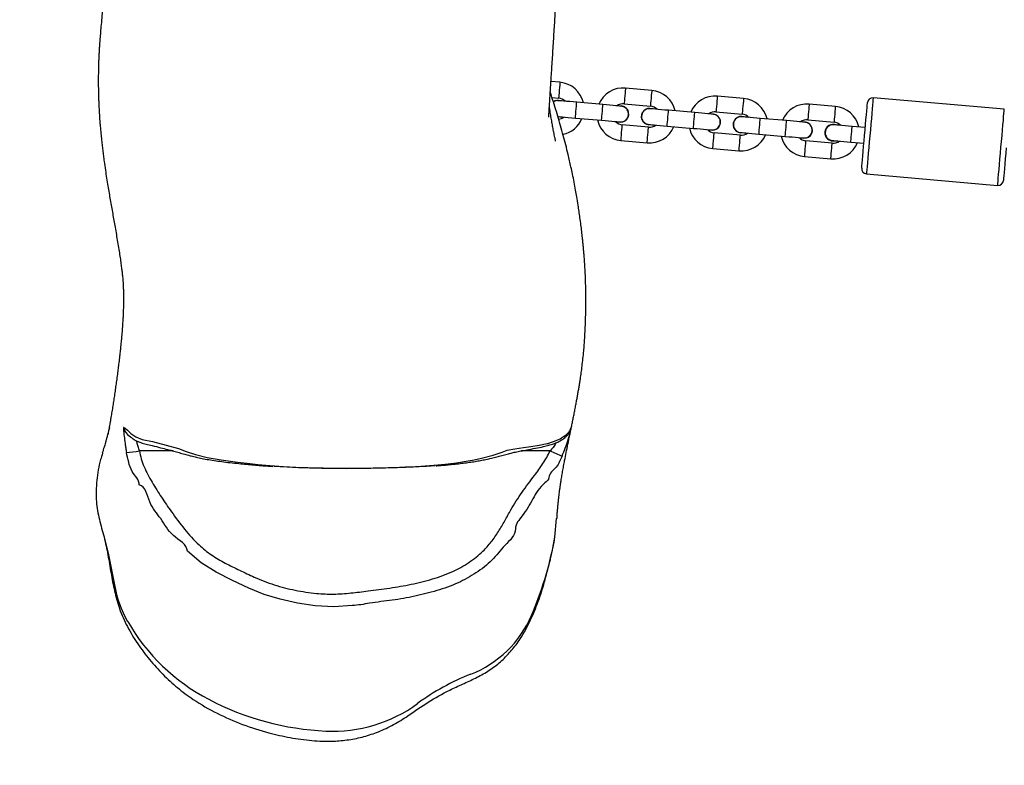
# Model space of a CAD drawing. Units: millimetres. Extents: x -265 to 2431, y 515 to 1669.
# Drawn here: x 1193 to 1231, y 1180 to 1208 of the extents above; entities that cross this region are included whole.
import ezdxf

# ---------------------------------------------------------------- set-up
doc = ezdxf.new("R2010")
doc.units = ezdxf.units.MM
doc.header["$LTSCALE"] = 45
doc.header["$PDSIZE"] = -1
doc.layers.add('VP-DIM', color=7, linetype='Continuous')
doc.layers.add('VP-EQ', color=7, linetype='Continuous', true_color=0x8a3492)
doc.dimstyles.get("Standard").update_dxf_attribs({"dimtxt": 14, "dimasz": 20, "dimexe": 20, "dimexo": 50, "dimgap": 20, "dimtad": 0, "dimdec": 0, "dimzin": 0, "dimdsep": 46, "dimtxsty": 'Standard', "dimcen": -0.09, "dimadec": 0, "dimazin": 0, "dimtfac": 1, "dimtdec": 4, "dimtofl": 0, "dimtmove": 0, "dimatfit": 3, "dimfxl": 70, "dimfxlon": 1, "dimtolj": 1, "dimtzin": 0, "dimarcsym": 0})

# ---------------------------------------------------------------- blocks, each defined once
blk = doc.blocks.new('*D801')
at = {"layer": 'Defpoints', "color": 0}
for p in [(1979.668, 1526.158), (1979.668, 903.083), (614.212, 725.234)]:
    blk.add_point(p, dxfattribs=at)
at = {"layer": 'VP-DIM', "color": 0, "lineweight": -2}
for p, q in [((614.212, 1456.158), (614.212, 1546.158)), ((1979.668, 1456.158), (1979.668, 1546.158)), ((634.212, 1526.158), (1258.119, 1526.158)), ((1959.668, 1526.158), (1342.452, 1526.158))]:
    blk.add_line(p, q, dxfattribs=at)
at = {"layer": 'VP-DIM', "color": 0}
for points in [[(634.212, 1529.492), (634.212, 1522.825), (614.212, 1526.158)], [(1959.668, 1522.825), (1959.668, 1529.492), (1979.668, 1526.158)]]:
    blk.add_solid(points, dxfattribs=at)
at = {"layer": 'VP-DIM', "color": 0, "insert": (1300.286, 1526.158), "char_height": 14, "attachment_point": 5}
blk.add_mtext('\\A1;1380', dxfattribs=at)
blk = doc.blocks.new('*D802')
at = {"layer": 'Defpoints', "color": 0}
for p in [(1107.65, 1225.334), (1225.982, 669.414), (2280.816, 669.414)]:
    blk.add_point(p, dxfattribs=at)
at = {"layer": 'VP-DIM', "color": 0, "lineweight": -2}
for p, q in [((2210.816, 1225.334), (2300.816, 1225.334)), ((2280.816, 1205.334), (2280.816, 988.55)), ((2280.816, 689.414), (2280.816, 911.217)), ((2210.816, 669.414), (2300.816, 669.414))]:
    blk.add_line(p, q, dxfattribs=at)
at = {"layer": 'VP-DIM', "color": 0}
for points in [[(2284.149, 1205.334), (2277.482, 1205.334), (2280.816, 1225.334)], [(2277.482, 689.414), (2284.149, 689.414), (2280.816, 669.414)]]:
    blk.add_solid(points, dxfattribs=at)
at = {"layer": 'VP-DIM', "color": 0, "insert": (2280.816, 949.883), "char_height": 14, "attachment_point": 5, "rotation": 90}
blk.add_mtext('\\A1;565', dxfattribs=at)
blk = doc.blocks.new('*D803')
at = {"layer": 'Defpoints', "color": 0}
for p in [(456.962, 1649.161), (2137.431, 902.175), (456.962, 720.147)]:
    blk.add_point(p, dxfattribs=at)
at = {"layer": 'VP-DIM', "color": 0, "lineweight": -2}
for p, q in [((456.962, 1579.161), (456.962, 1669.161)), ((2137.431, 1579.161), (2137.431, 1669.161)), ((476.962, 1649.161), (1256.703, 1649.161)), ((2117.431, 1649.161), (1341.036, 1649.161))]:
    blk.add_line(p, q, dxfattribs=at)
at = {"layer": 'VP-DIM', "color": 0}
for points in [[(476.962, 1652.494), (476.962, 1645.828), (456.962, 1649.161)], [(2117.431, 1645.828), (2117.431, 1652.494), (2137.431, 1649.161)]]:
    blk.add_solid(points, dxfattribs=at)
at = {"layer": 'VP-DIM', "color": 0, "insert": (1298.869, 1649.161), "char_height": 14, "attachment_point": 5}
blk.add_mtext('\\A1;1680', dxfattribs=at)
blk = doc.blocks.new('*D804')
at = {"layer": 'Defpoints', "color": 0}
for p in [(1212.701, 1379.884), (1212.701, 514.864), (2410.701, 514.864)]:
    blk.add_point(p, dxfattribs=at)
at = {"layer": 'VP-DIM', "color": 0, "lineweight": -2}
for p, q in [((2340.701, 1379.884), (2430.701, 1379.884)), ((2410.701, 1359.884), (2410.701, 987.714)), ((2410.701, 534.864), (2410.701, 910.38)), ((2340.701, 514.864), (2430.701, 514.864))]:
    blk.add_line(p, q, dxfattribs=at)
at = {"layer": 'VP-DIM', "color": 0}
for points in [[(2414.034, 1359.884), (2407.368, 1359.884), (2410.701, 1379.884)], [(2407.368, 534.864), (2414.034, 534.864), (2410.701, 514.864)]]:
    blk.add_solid(points, dxfattribs=at)
at = {"layer": 'VP-DIM', "color": 0, "insert": (2410.701, 949.047), "char_height": 14, "attachment_point": 5, "rotation": 90}
blk.add_mtext('\\A1;865', dxfattribs=at)
blk = doc.blocks.new('RB1220')
at = {"color": 7, "linetype": 'Continuous', "lineweight": 25}
for p, q in [((3301.489, 718.393), (3301.148, 718.423)), ((3304.975, 718.088), (3303.979, 718.175)), ((3301.188, 717.817), (3301.436, 717.795)), ((3303.121, 717.547), (3302.125, 717.634)), ((3303.927, 717.577), (3304.923, 717.49)), ((3308.462, 717.783), (3307.466, 717.87)), ((3311.949, 717.478), (3310.952, 717.565)), ((3318.364, 717.368), (3313.383, 717.804)), ((3306.608, 717.242), (3305.612, 717.329)), ((3307.413, 717.272), (3308.41, 717.185)), ((3301.411, 717.087), (3301.453, 717.091)), ((3302.073, 717.037), (3303.069, 716.949)), ((3310.094, 716.937), (3309.098, 717.024)), ((3310.9, 716.967), (3311.896, 716.88)), ((3304.853, 716.693), (3303.857, 716.78)), ((3304.861, 716.783), (3304.94, 716.786)), ((3305.559, 716.732), (3306.556, 716.644)), ((3308.34, 716.388), (3307.344, 716.475)), ((3308.348, 716.478), (3308.426, 716.481)), ((3313.083, 716.676), (3312.585, 716.719)), ((3303.805, 716.182), (3304.801, 716.095)), ((3309.046, 716.427), (3310.042, 716.339)), ((3311.827, 716.083), (3310.83, 716.17)), ((3312.533, 716.121), (3313.031, 716.078)), ((3307.291, 715.877), (3308.288, 715.79)), ((3310.778, 715.572), (3311.774, 715.485)), ((3313.13, 714.915), (3318.111, 714.479)), ((3301.298, 701.122), (3301.36, 701.823)), ((3284.177, 701.123), (3284.177, 701.122)), ((3301.263, 700.923), (3301.298, 701.122))]:
    blk.add_line(p, q, dxfattribs=at)
at = {"color": 8, "linetype": 'Continuous', "lineweight": 25}
for p, q in [((3301.905, 705.227), (3301.91, 705.25)), ((3286.799, 704.393), (3285.515, 704.393)), ((3301.116, 704.393), (3300.017, 704.393))]:
    blk.add_line(p, q, dxfattribs=at)
at = {"color": 8, "linetype": 'Continuous', "lineweight": 25, "flags": 128}
for points in [[(3301.489, 718.393), (3301.488, 718.388), (3301.485, 718.353), (3301.479, 718.286), (3301.471, 718.196), (3301.462, 718.094)], [(3301.462, 718.094), (3301.454, 717.992), (3301.446, 717.902), (3301.44, 717.835), (3301.437, 717.8), (3301.436, 717.795)], [(3303.979, 718.175), (3303.979, 718.17), (3303.976, 718.135), (3303.97, 718.068), (3303.962, 717.978), (3303.953, 717.876)], [(3304.975, 718.088), (3304.975, 718.083), (3304.972, 718.048), (3304.966, 717.981), (3304.958, 717.891), (3304.949, 717.789)], [(3302.073, 717.037), (3302.074, 717.055), (3302.079, 717.107), (3302.086, 717.186), (3302.094, 717.284), (3302.103, 717.387), (3302.112, 717.485), (3302.119, 717.564), (3302.123, 717.616), (3302.125, 717.634)], [(3303.953, 717.876), (3303.944, 717.774), (3303.936, 717.684), (3303.93, 717.617), (3303.927, 717.582), (3303.927, 717.577)], [(3304.949, 717.789), (3304.94, 717.687), (3304.932, 717.597), (3304.926, 717.53), (3304.923, 717.494), (3304.923, 717.49)], [(3307.44, 717.571), (3307.431, 717.469), (3307.423, 717.379), (3307.417, 717.312), (3307.414, 717.277), (3307.413, 717.272)], [(3307.466, 717.87), (3307.465, 717.865), (3307.462, 717.83), (3307.456, 717.763), (3307.449, 717.673), (3307.44, 717.571)], [(3308.462, 717.783), (3308.462, 717.778), (3308.458, 717.743), (3308.453, 717.676), (3308.445, 717.586), (3308.436, 717.484)], [(3310.952, 717.565), (3310.952, 717.56), (3310.949, 717.525), (3310.943, 717.458), (3310.935, 717.368), (3310.926, 717.266)], [(3313.383, 717.804), (3313.381, 717.786), (3313.376, 717.733), (3313.369, 717.646), (3313.358, 717.528), (3313.346, 717.381), (3313.33, 717.208), (3313.314, 717.015), (3313.295, 716.806), (3313.276, 716.585), (3313.256, 716.359)], [(3303.069, 716.949), (3303.07, 716.968), (3303.075, 717.019), (3303.082, 717.099), (3303.09, 717.196), (3303.1, 717.3), (3303.108, 717.398), (3303.115, 717.477), (3303.12, 717.529), (3303.121, 717.547)], [(3305.559, 716.732), (3305.561, 716.75), (3305.565, 716.802), (3305.572, 716.881), (3305.581, 716.979), (3305.59, 717.082), (3305.599, 717.18), (3305.605, 717.259), (3305.61, 717.311), (3305.612, 717.329)], [(3306.556, 716.644), (3306.557, 716.662), (3306.562, 716.714), (3306.569, 716.794), (3306.577, 716.891), (3306.586, 716.995), (3306.595, 717.093), (3306.602, 717.172), (3306.606, 717.224), (3306.608, 717.242)], [(3308.436, 717.484), (3308.427, 717.382), (3308.419, 717.292), (3308.413, 717.225), (3308.41, 717.189), (3308.41, 717.185)], [(3310.926, 717.266), (3310.917, 717.164), (3310.909, 717.074), (3310.904, 717.007), (3310.901, 716.972), (3310.9, 716.967)], [(3311.949, 717.478), (3311.948, 717.473), (3311.945, 717.438), (3311.939, 717.371), (3311.931, 717.281), (3311.923, 717.179)], [(3318.237, 715.924), (3318.257, 716.15), (3318.276, 716.37), (3318.295, 716.579), (3318.311, 716.773), (3318.327, 716.945), (3318.339, 717.092), (3318.35, 717.211), (3318.357, 717.297), (3318.362, 717.35), (3318.364, 717.368)], [(3309.046, 716.427), (3309.048, 716.445), (3309.052, 716.496), (3309.059, 716.576), (3309.068, 716.674), (3309.077, 716.777), (3309.085, 716.875), (3309.092, 716.954), (3309.097, 717.006), (3309.098, 717.024)], [(3310.042, 716.339), (3310.044, 716.357), (3310.048, 716.409), (3310.055, 716.489), (3310.064, 716.586), (3310.073, 716.69), (3310.081, 716.788), (3310.088, 716.867), (3310.093, 716.919), (3310.094, 716.937)], [(3311.923, 717.179), (3311.914, 717.076), (3311.906, 716.987), (3311.9, 716.92), (3311.897, 716.884), (3311.896, 716.88)], [(3303.805, 716.182), (3303.805, 716.187), (3303.808, 716.222), (3303.814, 716.289), (3303.822, 716.379), (3303.831, 716.481)], [(3303.831, 716.481), (3303.84, 716.583), (3303.848, 716.673), (3303.854, 716.74), (3303.857, 716.776), (3303.857, 716.78)], [(3304.827, 716.394), (3304.836, 716.496), (3304.844, 716.586), (3304.85, 716.653), (3304.853, 716.688), (3304.853, 716.693)], [(3307.318, 716.176), (3307.327, 716.278), (3307.334, 716.368), (3307.34, 716.435), (3307.343, 716.471), (3307.344, 716.475)], [(3312.533, 716.121), (3312.533, 716.126), (3312.536, 716.162), (3312.542, 716.228), (3312.55, 716.318), (3312.559, 716.42), (3312.568, 716.523), (3312.576, 716.612), (3312.581, 716.679), (3312.585, 716.715), (3312.585, 716.719)], [(3304.801, 716.095), (3304.801, 716.1), (3304.804, 716.135), (3304.81, 716.202), (3304.818, 716.292), (3304.827, 716.394)], [(3307.291, 715.877), (3307.292, 715.882), (3307.295, 715.917), (3307.301, 715.984), (3307.309, 716.074), (3307.318, 716.176)], [(3308.288, 715.79), (3308.288, 715.795), (3308.291, 715.83), (3308.297, 715.897), (3308.305, 715.987), (3308.314, 716.089)], [(3308.314, 716.089), (3308.323, 716.191), (3308.331, 716.281), (3308.336, 716.348), (3308.34, 716.383), (3308.34, 716.388)], [(3310.804, 715.871), (3310.813, 715.973), (3310.821, 716.063), (3310.827, 716.13), (3310.83, 716.166), (3310.83, 716.17)], [(3311.8, 715.784), (3311.809, 715.886), (3311.817, 715.976), (3311.823, 716.043), (3311.826, 716.078), (3311.827, 716.083)], [(3313.256, 716.359), (3313.236, 716.133), (3313.217, 715.913), (3313.199, 715.704), (3313.182, 715.51), (3313.167, 715.338), (3313.154, 715.191), (3313.144, 715.072), (3313.136, 714.986), (3313.131, 714.933), (3313.13, 714.915)], [(3310.778, 715.572), (3310.779, 715.577), (3310.782, 715.612), (3310.787, 715.679), (3310.795, 715.769), (3310.804, 715.871)], [(3311.774, 715.485), (3311.775, 715.49), (3311.778, 715.525), (3311.784, 715.592), (3311.792, 715.682), (3311.8, 715.784)], [(3318.111, 714.479), (3318.112, 714.497), (3318.117, 714.55), (3318.125, 714.637), (3318.135, 714.755), (3318.148, 714.902), (3318.163, 715.075), (3318.18, 715.268), (3318.198, 715.477), (3318.217, 715.698), (3318.237, 715.924)]]:
    blk.add_lwpolyline(points, dxfattribs=at)
at = {"color": 7, "linetype": 'Continuous', "lineweight": 25, "flags": 128}
for points in [[(3302.125, 717.634), (3301.989, 717.646), (3301.858, 717.658), (3301.738, 717.668), (3301.632, 717.677), (3301.545, 717.685), (3301.481, 717.691), (3301.441, 717.694), (3301.428, 717.695)], [(3313.057, 716.377), (3313.075, 716.587), (3313.093, 716.792), (3313.11, 716.984), (3313.125, 717.159), (3313.139, 717.312), (3313.15, 717.437), (3313.158, 717.532), (3313.163, 717.594), (3313.166, 717.621), (3313.166, 717.622)], [(3303.818, 717.486), (3303.805, 717.487), (3303.765, 717.491), (3303.701, 717.496), (3303.614, 717.504), (3303.509, 717.513), (3303.388, 717.524), (3303.257, 717.535), (3303.121, 717.547)], [(3305.612, 717.329), (3305.476, 717.341), (3305.345, 717.353), (3305.224, 717.363), (3305.119, 717.372), (3305.032, 717.38), (3304.967, 717.386), (3304.928, 717.389), (3304.914, 717.39)], [(3307.305, 717.181), (3307.292, 717.182), (3307.252, 717.186), (3307.188, 717.191), (3307.101, 717.199), (3306.995, 717.208), (3306.875, 717.219), (3306.744, 717.23), (3306.608, 717.242)], [(3301.398, 717.096), (3301.428, 717.093), (3301.493, 717.087), (3301.58, 717.08), (3301.685, 717.071), (3301.806, 717.06), (3301.937, 717.049), (3302.073, 717.037)], [(3303.069, 716.949), (3303.205, 716.938), (3303.336, 716.926), (3303.456, 716.916), (3303.562, 716.906), (3303.649, 716.899), (3303.713, 716.893), (3303.753, 716.89), (3303.766, 716.888)], [(3309.098, 717.024), (3308.962, 717.036), (3308.831, 717.048), (3308.711, 717.058), (3308.605, 717.067), (3308.518, 717.075), (3308.454, 717.081), (3308.414, 717.084), (3308.401, 717.085)], [(3310.792, 716.876), (3310.778, 716.877), (3310.739, 716.881), (3310.674, 716.886), (3310.588, 716.894), (3310.482, 716.903), (3310.361, 716.914), (3310.231, 716.925), (3310.094, 716.937)], [(3304.862, 716.793), (3304.875, 716.791), (3304.915, 716.788), (3304.979, 716.782), (3305.066, 716.775), (3305.172, 716.765), (3305.292, 716.755), (3305.423, 716.743), (3305.559, 716.732)], [(3306.556, 716.644), (3306.692, 716.633), (3306.822, 716.621), (3306.943, 716.611), (3307.049, 716.601), (3307.135, 716.594), (3307.2, 716.588), (3307.239, 716.585), (3307.253, 716.583)], [(3308.349, 716.488), (3308.362, 716.486), (3308.402, 716.483), (3308.466, 716.477), (3308.553, 716.47), (3308.659, 716.46), (3308.779, 716.45), (3308.91, 716.438), (3309.046, 716.427)], [(3312.585, 716.719), (3312.449, 716.731), (3312.318, 716.743), (3312.198, 716.753), (3312.092, 716.762), (3312.005, 716.77), (3311.941, 716.776), (3311.901, 716.779), (3311.888, 716.78)], [(3310.042, 716.339), (3310.178, 716.327), (3310.309, 716.316), (3310.43, 716.305), (3310.535, 716.296), (3310.622, 716.289), (3310.686, 716.283), (3310.726, 716.28), (3310.74, 716.278)], [(3311.835, 716.183), (3311.849, 716.181), (3311.888, 716.178), (3311.953, 716.172), (3312.04, 716.165), (3312.145, 716.155), (3312.266, 716.145), (3312.397, 716.133), (3312.533, 716.121)], [(3312.948, 715.132), (3312.948, 715.133), (3312.95, 715.159), (3312.956, 715.221), (3312.964, 715.316), (3312.975, 715.442), (3312.988, 715.594), (3313.004, 715.769), (3313.021, 715.962), (3313.039, 716.166), (3313.057, 716.377)], [(3318.436, 715.906), (3318.418, 715.696), (3318.4, 715.491), (3318.383, 715.299), (3318.368, 715.124), (3318.355, 714.971), (3318.344, 714.846), (3318.335, 714.751), (3318.33, 714.689), (3318.328, 714.662), (3318.327, 714.661)], [(3284.923, 705.283), (3284.981, 705.25), (3285.07, 705.181), (3285.07, 705.181)], [(3285.07, 705.181), (3285.07, 705.181), (3285.186, 705.05), (3285.378, 704.929), (3285.627, 704.824), (3285.627, 704.824)], [(3285.627, 704.824), (3285.627, 704.824), (3286.011, 704.744), (3286.531, 704.616), (3287.002, 704.487), (3287.002, 704.487)], [(3287.002, 704.487), (3287.002, 704.487), (3287.29, 704.37), (3287.651, 704.253), (3288.088, 704.148), (3288.617, 704.052), (3289.248, 703.964), (3289.609, 703.921), (3290.011, 703.878), (3290.469, 703.838), (3290.994, 703.801), (3291.454, 703.775), (3291.976, 703.753), (3292.442, 703.741), (3292.939, 703.733), (3293.379, 703.73), (3293.821, 703.732), (3294.237, 703.737), (3294.635, 703.745), (3295.152, 703.762), (3295.625, 703.782), (3296.055, 703.804), (3296.534, 703.834), (3296.534, 703.834)], [(3299.48, 704.417), (3299.48, 704.417), (3299.772, 704.474), (3300.108, 704.518), (3300.388, 704.554), (3300.699, 704.605), (3301.009, 704.668), (3301.009, 704.668)], [(3296.534, 703.834), (3296.534, 703.834), (3296.847, 703.861), (3297.124, 703.89), (3297.556, 703.944), (3297.922, 704.001), (3298.236, 704.059), (3298.511, 704.118), (3298.947, 704.23), (3299.298, 704.345), (3299.48, 704.417), (3299.48, 704.417)], [(3284.177, 701.122), (3284.333, 700.512), (3284.575, 699.307)], [(3289.676, 699.173), (3289.676, 699.173), (3289.67, 699.176), (3289.05, 699.47), (3288.437, 699.784), (3287.857, 700.145), (3287.338, 700.583), (3287.338, 700.583)], [(3293.603, 698.523), (3293.603, 698.523), (3292.897, 698.474), (3292.189, 698.512), (3291.523, 698.611), (3290.865, 698.759), (3290.261, 698.939), (3289.676, 699.173), (3289.676, 699.173)]]:
    blk.add_lwpolyline(points, dxfattribs=at)
at = {"color": 7, "linetype": 'Continuous', "lineweight": 25}
for centre, radius, start, end in [((3301.401, 717.397), 1, 12.4576, 85), ((3303.892, 717.179), 1, 85, 157.5424), ((3304.888, 717.091), 1, 12.4576, 85), ((3301.401, 717.397), 0.31, 70.4074, 122.4495), ((3301.401, 717.397), 0.4, 43.5904, 85), ((3303.892, 717.179), 0.4, 85, 126.4096), ((3307.379, 716.874), 1, 85, 157.5424), ((3308.375, 716.786), 1, 12.4576, 85), ((3310.865, 716.569), 1, 85, 157.5424), ((3313.365, 717.605), 0.2, 85, 175), ((3303.792, 717.187), 0.31, 250.4074, 99.5926), ((3304.888, 717.091), 0.31, 70.4074, 265), ((3304.888, 717.091), 0.4, 43.5904, 85), ((3307.379, 716.874), 0.4, 85, 126.4096), ((3307.279, 716.882), 0.31, 250.4074, 99.5926), ((3311.861, 716.481), 1, 12.4576, 85), ((3301.401, 717.397), 0.4, 274.9587, 306.4096), ((3301.401, 717.397), 1, 281.5479, 337.5424), ((3303.892, 717.179), 1, 192.4576, 265), ((3303.892, 717.179), 0.4, 223.5904, 265), ((3308.375, 716.786), 0.31, 70.4074, 265), ((3308.375, 716.786), 0.4, 43.5904, 85), ((3310.865, 716.569), 0.4, 85, 126.4096), ((3310.766, 716.577), 0.31, 250.4074, 99.5926), ((3311.861, 716.481), 0.4, 43.5904, 85), ((3304.888, 717.091), 1, 265, 337.5424), ((3304.888, 717.091), 0.4, 265, 306.4096), ((3307.379, 716.874), 1, 192.4576, 265), ((3307.379, 716.874), 0.4, 223.5904, 265), ((3308.375, 716.786), 0.4, 265, 306.4096), ((3311.861, 716.481), 0.315, 175, 282.7528), ((3311.861, 716.481), 0.315, 67.2472, 175), ((3308.375, 716.786), 1, 265, 337.5424), ((3310.865, 716.569), 1, 192.4576, 265), ((3310.865, 716.569), 0.4, 223.5904, 265), ((3311.861, 716.481), 1, 265, 337.5424), ((3311.861, 716.481), 0.4, 265, 306.4096), ((3313.147, 715.114), 0.2, 175, 265), ((3318.128, 714.678), 0.2, 265, 355), ((3284.871, 707.709), 3.378, 272.5626, 280.9905), ((3302.714, 707.574), 3.56, 243.3262, 251.2364), ((3287.838, 703.518), 13.673, 336.8573, 349.0589), ((3288.678, 699.983), 4.159, 189.3619, 209.871), ((3296.58, 699.798), 4.172, 291.3453, 336.6519), ((3291.685, 701.721), 7.632, 209.9449, 242.3912), ((3301.388, 687.574), 8.963, 111.5295, 126.323), ((3293.1, 704.395), 10.657, 242.313, 267.3292), ((3292.867, 699.176), 5.432, 267.2146, 306.2539)]:
    blk.add_arc(centre, radius, start, end, dxfattribs=at)
at = {"color": 8, "linetype": 'Continuous', "lineweight": 25}
blk.add_arc((3285.414, 705.369), 0.498, 189.9888, 236.5394, dxfattribs=at)
at = {"color": 7, "linetype": 'Continuous', "lineweight": 25}
for points, knots in [([(3285.053, 731.122), (3285.032, 731.027), (3284.971, 730.763), (3284.87, 730.313), (3284.77, 729.852), (3284.69, 729.466), (3284.631, 729.173), (3284.578, 728.905), (3284.535, 728.676), (3284.5, 728.482), (3284.47, 728.313), (3284.44, 728.14), (3284.409, 727.954), (3284.377, 727.754), (3284.344, 727.543), (3284.314, 727.332), (3284.286, 727.131), (3284.264, 726.961), (3284.246, 726.817), (3284.231, 726.689), (3284.215, 726.551), (3284.199, 726.399), (3284.182, 726.236), (3284.167, 726.074), (3284.155, 725.924), (3284.144, 725.791), (3284.135, 725.663), (3284.126, 725.528), (3284.117, 725.373), (3284.108, 725.194), (3284.1, 725.001), (3284.092, 724.724), (3284.088, 724.376), (3284.092, 723.964), (3284.104, 723.604), (3284.118, 723.348), (3284.126, 723.219), (3284.132, 723.095), (3284.139, 722.95), (3284.146, 722.761), (3284.149, 722.562), (3284.151, 722.345), (3284.148, 722.103), (3284.142, 721.818), (3284.129, 721.489), (3284.11, 721.143), (3284.083, 720.79), (3284.058, 720.502), (3284.034, 720.235), (3284.013, 719.992), (3283.999, 719.788), (3283.989, 719.621), (3283.982, 719.482), (3283.975, 719.327), (3283.968, 719.163), (3283.963, 718.985), (3283.959, 718.802), (3283.957, 718.616), (3283.956, 718.422), (3283.957, 718.225), (3283.96, 718.027), (3283.965, 717.842), (3283.97, 717.679), (3283.976, 717.546), (3283.981, 717.434), (3283.987, 717.33), (3283.993, 717.216), (3284.001, 717.087), (3284.011, 716.946), (3284.026, 716.751), (3284.046, 716.518), (3284.072, 716.262), (3284.097, 716.029), (3284.123, 715.812), (3284.15, 715.599), (3284.183, 715.347), (3284.224, 715.062), (3284.272, 714.752), (3284.319, 714.461), (3284.365, 714.187), (3284.411, 713.923), (3284.457, 713.661), (3284.503, 713.401), (3284.549, 713.142), (3284.595, 712.88), (3284.643, 712.608), (3284.69, 712.326), (3284.736, 712.048), (3284.776, 711.79), (3284.81, 711.558), (3284.836, 711.359), (3284.857, 711.192), (3284.872, 711.059), (3284.883, 710.949), (3284.89, 710.866), (3284.895, 710.805), (3284.898, 710.752), (3284.901, 710.695), (3284.904, 710.633), (3284.907, 710.563), (3284.91, 710.488), (3284.912, 710.406), (3284.914, 710.321), (3284.915, 710.244), (3284.915, 710.174), (3284.915, 710.11), (3284.914, 710.052), (3284.914, 709.992), (3284.912, 709.916), (3284.909, 709.819), (3284.905, 709.704), (3284.9, 709.591), (3284.895, 709.488), (3284.89, 709.393), (3284.884, 709.306), (3284.878, 709.212), (3284.871, 709.103), (3284.862, 708.986), (3284.852, 708.864), (3284.842, 708.747), (3284.832, 708.635), (3284.822, 708.537), (3284.814, 708.455), (3284.807, 708.385), (3284.801, 708.319), (3284.793, 708.245), (3284.784, 708.157), (3284.772, 708.049), (3284.758, 707.928), (3284.743, 707.803), (3284.725, 707.653), (3284.702, 707.468), (3284.672, 707.24), (3284.64, 707.005), (3284.607, 706.771), (3284.575, 706.546), (3284.541, 706.322), (3284.507, 706.1), (3284.472, 705.881), (3284.441, 705.693), (3284.414, 705.533), (3284.393, 705.41), (3284.374, 705.297), (3284.355, 705.189), (3284.34, 705.107), (3284.326, 705.032), (3284.325, 705.023), (3284.331, 705.053), (3284.344, 705.113), (3284.356, 705.165), (3284.374, 705.245), (3284.38, 705.271), (3284.38, 705.271), (3284.372, 705.242), (3284.358, 705.187), (3284.338, 705.11), (3284.317, 705.034), (3284.298, 704.964), (3284.28, 704.899), (3284.265, 704.844), (3284.252, 704.797), (3284.239, 704.752), (3284.221, 704.691), (3284.199, 704.615), (3284.173, 704.524), (3284.143, 704.423), (3284.121, 704.35), (3284.109, 704.311), (3284.109, 704.31)], [0, 0, 0, 0, 0.009361, 0.026033, 0.043422, 0.053498, 0.062766, 0.071226, 0.078878, 0.084419, 0.089477, 0.094716, 0.100392, 0.106506, 0.112937, 0.119502, 0.125551, 0.131062, 0.134711, 0.138343, 0.142372, 0.146804, 0.151638, 0.156547, 0.160906, 0.164699, 0.168105, 0.171809, 0.176175, 0.181202, 0.186833, 0.19245, 0.204548, 0.215807, 0.227329, 0.230295, 0.232794, 0.234623, 0.235621, 0.23713, 0.239017, 0.240807, 0.242825, 0.24543, 0.248243, 0.251164, 0.255025, 0.260276, 0.265639, 0.270633, 0.275262, 0.279536, 0.283563, 0.287512, 0.292819, 0.297982, 0.303216, 0.309153, 0.314797, 0.320981, 0.327421, 0.333255, 0.338426, 0.342933, 0.34603, 0.349341, 0.353137, 0.357419, 0.362186, 0.367439, 0.377157, 0.386094, 0.394227, 0.401857, 0.409618, 0.417532, 0.429927, 0.441997, 0.453365, 0.464041, 0.474621, 0.485449, 0.496531, 0.507368, 0.51888, 0.531065, 0.543924, 0.556939, 0.569203, 0.580699, 0.591429, 0.600248, 0.6085, 0.616288, 0.624424, 0.628874, 0.633319, 0.637742, 0.642144, 0.646651, 0.651717, 0.657111, 0.663055, 0.669336, 0.67512, 0.680321, 0.684978, 0.689629, 0.694441, 0.702332, 0.710256, 0.717632, 0.72446, 0.729641, 0.734618, 0.739677, 0.745605, 0.752446, 0.758463, 0.764885, 0.770696, 0.775718, 0.779949, 0.783103, 0.786033, 0.789577, 0.793759, 0.798567, 0.804858, 0.810636, 0.815902, 0.825279, 0.83558, 0.846278, 0.855958, 0.865506, 0.874796, 0.884071, 0.893533, 0.902587, 0.908322, 0.913946, 0.919519, 0.925176, 0.931328, 0.934518, 0.937669, 0.940776, 0.94374, 0.946087, 0.947854, 0.949837, 0.9523, 0.955704, 0.959668, 0.964113, 0.968235, 0.97183, 0.974925, 0.97771, 0.979666, 0.981469, 0.983894, 0.987395, 0.990902, 0.995074, 0.999912, 1, 1, 1, 1]), ([(3301.064, 717.069), (3301.064, 717.067), (3301.064, 717.061), (3301.067, 717.123), (3301.07, 717.173), (3301.074, 717.243), (3301.079, 717.326), (3301.084, 717.421), (3301.091, 717.531), (3301.098, 717.648), (3301.105, 717.762), (3301.112, 717.861), (3301.117, 717.948), (3301.122, 718.031), (3301.128, 718.117), (3301.134, 718.216), (3301.145, 718.38), (3301.16, 718.611), (3301.18, 718.922), (3301.202, 719.254), (3301.224, 719.601), (3301.246, 719.954), (3301.267, 720.306), (3301.288, 720.643), (3301.306, 720.954), (3301.325, 721.281), (3301.345, 721.65), (3301.369, 722.086), (3301.393, 722.553), (3301.416, 723.038), (3301.439, 723.514), (3301.461, 723.979), (3301.476, 724.297), (3301.484, 724.468), (3301.485, 724.491)], [0, 0, 0, 0, 0.006087, 0.020533, 0.033554, 0.047205, 0.061424, 0.077944, 0.096764, 0.117513, 0.136388, 0.152394, 0.165532, 0.176778, 0.189482, 0.203924, 0.220104, 0.261056, 0.302976, 0.348973, 0.395, 0.440982, 0.486816, 0.529756, 0.568579, 0.603291, 0.650991, 0.703484, 0.760656, 0.819382, 0.878803, 0.932717, 0.990925, 1, 1, 1, 1]), ([(3301.374, 701.822), (3301.378, 701.878), (3301.385, 701.993), (3301.398, 702.161), (3301.412, 702.32), (3301.427, 702.463), (3301.441, 702.592), (3301.454, 702.706), (3301.466, 702.803), (3301.477, 702.883), (3301.486, 702.952), (3301.495, 703.016), (3301.504, 703.08), (3301.514, 703.146), (3301.53, 703.253), (3301.555, 703.405), (3301.589, 703.606), (3301.626, 703.816), (3301.671, 704.057), (3301.725, 704.332), (3301.79, 704.653), (3301.848, 704.929), (3301.893, 705.15), (3301.926, 705.306), (3301.96, 705.471), (3301.995, 705.645), (3302.031, 705.823), (3302.066, 706.002), (3302.099, 706.175), (3302.13, 706.342), (3302.159, 706.501), (3302.186, 706.657), (3302.213, 706.815), (3302.238, 706.973), (3302.266, 707.156), (3302.298, 707.37), (3302.331, 707.624), (3302.363, 707.895), (3302.391, 708.167), (3302.412, 708.424), (3302.429, 708.662), (3302.441, 708.908), (3302.453, 709.17), (3302.464, 709.482), (3302.472, 709.833), (3302.474, 710.193), (3302.47, 710.571), (3302.461, 710.902), (3302.448, 711.178), (3302.436, 711.395), (3302.422, 711.602), (3302.408, 711.797), (3302.393, 711.975), (3302.378, 712.139), (3302.361, 712.307), (3302.341, 712.5), (3302.316, 712.727), (3302.285, 712.979), (3302.25, 713.239), (3302.215, 713.488), (3302.174, 713.76), (3302.129, 714.043), (3302.082, 714.314), (3302.028, 714.603), (3301.969, 714.896), (3301.91, 715.171), (3301.854, 715.418), (3301.759, 715.82), (3301.613, 716.391), (3301.408, 717.112), (3301.24, 717.661), (3301.142, 717.957), (3301.122, 718.019)], [0, 0, 0, 0, 0.018918, 0.038569, 0.056517, 0.072762, 0.087305, 0.100143, 0.111277, 0.119987, 0.127283, 0.134164, 0.141201, 0.148393, 0.155741, 0.176187, 0.197748, 0.219868, 0.242003, 0.271538, 0.301795, 0.334004, 0.347206, 0.36084, 0.374948, 0.389532, 0.40454, 0.4188, 0.432942, 0.44561, 0.457518, 0.469274, 0.480876, 0.492394, 0.503914, 0.520039, 0.53755, 0.55645, 0.575589, 0.590843, 0.605477, 0.618652, 0.630885, 0.643999, 0.658106, 0.67367, 0.689657, 0.705551, 0.714707, 0.72333, 0.73141, 0.738863, 0.745474, 0.751229, 0.756767, 0.76334, 0.771467, 0.780296, 0.788868, 0.797069, 0.804843, 0.815909, 0.826498, 0.838993, 0.852408, 0.864143, 0.874611, 0.885216, 0.91869, 0.954173, 0.990386, 1, 1, 1, 1]), ([(3301.43, 717.691), (3301.417, 717.693), (3301.371, 717.701), (3301.302, 717.686), (3301.257, 717.656), (3301.241, 717.645)], [0, 0, 0, 0, 0.199437, 0.702128, 1, 1, 1, 1]), ([(3301.325, 716.156), (3301.325, 716.156), (3301.326, 716.155), (3301.322, 716.172), (3301.317, 716.2), (3301.307, 716.244), (3301.293, 716.315), (3301.276, 716.397), (3301.256, 716.493), (3301.237, 716.59), (3301.219, 716.685), (3301.202, 716.779), (3301.184, 716.877), (3301.165, 716.982), (3301.147, 717.09), (3301.13, 717.194), (3301.116, 717.289), (3301.103, 717.375), (3301.094, 717.44), (3301.09, 717.474), (3301.088, 717.485)], [0, 0, 0, 0, 0.016743, 0.045426, 0.077161, 0.118546, 0.163257, 0.236193, 0.298133, 0.361083, 0.420616, 0.479738, 0.54185, 0.613684, 0.689048, 0.765148, 0.838517, 0.901762, 0.965937, 1, 1, 1, 1]), ([(3303.763, 716.893), (3303.785, 716.89), (3303.84, 716.885), (3303.928, 716.914), (3304.011, 716.973), (3304.069, 717.058), (3304.096, 717.157), (3304.089, 717.259), (3304.049, 717.354), (3303.979, 717.429), (3303.897, 717.476), (3303.839, 717.481), (3303.814, 717.483)], [0, 0, 0, 0, 0.06942, 0.176073, 0.282705, 0.389285, 0.495854, 0.602411, 0.708961, 0.815517, 0.922114, 1, 1, 1, 1]), ([(3304.917, 717.386), (3304.904, 717.388), (3304.857, 717.396), (3304.777, 717.375), (3304.689, 717.323), (3304.623, 717.244), (3304.588, 717.148), (3304.586, 717.045), (3304.614, 716.959), (3304.646, 716.915), (3304.659, 716.898)], [0, 0, 0, 0, 0.056535, 0.199036, 0.341486, 0.483908, 0.626271, 0.768624, 0.910975, 1, 1, 1, 1]), ([(3304.659, 716.898), (3304.683, 716.875), (3304.732, 716.828), (3304.808, 716.796), (3304.854, 716.796), (3304.866, 716.796)], [0, 0, 0, 0, 0.424182, 0.848208, 1, 1, 1, 1]), ([(3307.25, 716.588), (3307.272, 716.585), (3307.327, 716.58), (3307.414, 716.609), (3307.497, 716.668), (3307.556, 716.753), (3307.583, 716.852), (3307.576, 716.954), (3307.535, 717.049), (3307.466, 717.123), (3307.384, 717.171), (3307.325, 717.176), (3307.301, 717.178)], [0, 0, 0, 0, 0.069419, 0.176072, 0.282703, 0.389281, 0.49585, 0.602403, 0.708963, 0.815519, 0.922115, 1, 1, 1, 1]), ([(3308.404, 717.081), (3308.391, 717.083), (3308.344, 717.091), (3308.263, 717.07), (3308.175, 717.018), (3308.11, 716.939), (3308.074, 716.842), (3308.073, 716.74), (3308.101, 716.654), (3308.133, 716.61), (3308.146, 716.593)], [0, 0, 0, 0, 0.056535, 0.199036, 0.341487, 0.483909, 0.626273, 0.768626, 0.910975, 1, 1, 1, 1]), ([(3310.736, 716.283), (3310.758, 716.28), (3310.814, 716.275), (3310.901, 716.304), (3310.984, 716.363), (3311.043, 716.448), (3311.07, 716.547), (3311.063, 716.649), (3311.022, 716.744), (3310.952, 716.818), (3310.87, 716.865), (3310.812, 716.871), (3310.787, 716.873)], [0, 0, 0, 0, 0.069419, 0.176072, 0.282702, 0.389281, 0.49585, 0.602403, 0.708962, 0.815518, 0.922115, 1, 1, 1, 1]), ([(3308.146, 716.593), (3308.17, 716.57), (3308.219, 716.523), (3308.295, 716.491), (3308.341, 716.491), (3308.353, 716.491)], [0, 0, 0, 0, 0.424182, 0.848208, 1, 1, 1, 1]), ([(3311.67, 716.712), (3311.646, 716.688), (3311.598, 716.64), (3311.562, 716.542), (3311.559, 716.44), (3311.589, 716.342), (3311.651, 716.26), (3311.736, 716.201), (3311.802, 716.189), (3311.836, 716.183)], [0, 0, 0, 0, 0.1429055, 0.2857992, 0.4286954, 0.5715929, 0.7144947, 0.8574007, 1, 1, 1, 1]), ([(3311.889, 716.777), (3311.865, 716.778), (3311.808, 716.783), (3311.731, 716.756), (3311.687, 716.724), (3311.67, 716.712)], [0, 0, 0, 0, 0.303485, 0.731844, 1, 1, 1, 1]), ([(3284.923, 705.283), (3284.92, 705.281), (3284.911, 705.275), (3284.914, 705.171), (3284.936, 704.962), (3284.967, 704.722), (3284.996, 704.506), (3285.013, 704.392), (3285.022, 704.334)], [0, 0, 0, 0, 0.138831, 0.351552, 0.565961, 0.779857, 0.888073, 1, 1, 1, 1]), ([(3301.009, 704.668), (3301.009, 704.668), (3301.009, 704.668), (3301.426, 704.809), (3301.576, 704.904), (3301.744, 705.019), (3301.851, 705.13), (3301.888, 705.207), (3301.91, 705.25)], [0, 0, 0, 0, 0.000003, 0.206053, 0.412799, 0.590397, 0.768165, 1, 1, 1, 1]), ([(3301.569, 704.203), (3301.612, 704.302), (3301.703, 704.511), (3301.803, 704.819), (3301.87, 705.069), (3301.903, 705.213), (3301.905, 705.224), (3301.905, 705.227)], [0, 0, 0, 0, 0.217658, 0.461018, 0.692275, 0.915121, 1, 1, 1, 1]), ([(3285.139, 704.953), (3285.145, 704.949), (3285.159, 704.94), (3285.157, 704.941), (3285.186, 704.917), (3285.238, 704.875), (3285.319, 704.818), (3285.438, 704.755), (3285.583, 704.701), (3285.774, 704.645), (3286.038, 704.584), (3286.31, 704.518), (3286.588, 704.449), (3286.827, 704.386), (3287.027, 704.329), (3287.225, 704.269), (3287.424, 704.214), (3287.622, 704.164), (3287.835, 704.117), (3288.077, 704.072), (3288.348, 704.028), (3288.641, 703.987), (3288.954, 703.948), (3289.267, 703.914), (3289.567, 703.884), (3289.847, 703.858), (3290.126, 703.836), (3290.37, 703.818), (3290.531, 703.808), (3290.59, 703.804)], [0, 0, 0, 0, 0.018145, 0.042596, 0.06475, 0.088233, 0.112211, 0.140607, 0.174184, 0.219193, 0.268439, 0.341124, 0.404349, 0.461687, 0.518227, 0.57415, 0.622323, 0.662812, 0.701719, 0.742705, 0.782526, 0.820392, 0.856692, 0.891725, 0.91965, 0.944347, 0.966929, 0.987939, 1, 1, 1, 1]), ([(3296.786, 703.829), (3296.806, 703.83), (3296.914, 703.837), (3297.088, 703.852), (3297.308, 703.872), (3297.534, 703.895), (3297.766, 703.921), (3297.999, 703.951), (3298.22, 703.984), (3298.432, 704.019), (3298.638, 704.059), (3298.844, 704.103), (3299.049, 704.153), (3299.244, 704.206), (3299.429, 704.259), (3299.609, 704.306), (3299.795, 704.349), (3300.001, 704.39), (3300.26, 704.438), (3300.558, 704.493), (3300.841, 704.55), (3301.07, 704.607), (3301.25, 704.663), (3301.419, 704.731), (3301.571, 704.814), (3301.698, 704.911), (3301.79, 705.013), (3301.851, 705.095), (3301.873, 705.15), (3301.876, 705.159)], [0, 0, 0, 0, 0.004341, 0.023862, 0.043848, 0.064849, 0.0919, 0.120268, 0.150496, 0.183069, 0.218648, 0.258192, 0.304031, 0.348709, 0.401759, 0.45443, 0.493573, 0.535986, 0.576639, 0.633729, 0.690885, 0.732877, 0.776512, 0.822904, 0.875034, 0.9217, 0.95919, 0.992651, 1, 1, 1, 1]), ([(3284.118, 704.308), (3284.091, 704.225), (3283.982, 703.891), (3283.909, 703.404), (3283.87, 702.869), (3283.88, 702.369), (3283.985, 701.783), (3284.112, 701.344), (3284.177, 701.123)], [0, 0, 0, 0, 0.080153, 0.325775, 0.451558, 0.577286, 0.787116, 1, 1, 1, 1]), ([(3285.514, 703.103), (3285.514, 703.103), (3285.514, 703.295), (3285.233, 703.539), (3285.105, 703.964), (3285.05, 704.21), (3285.022, 704.334)], [0, 0, 0, 0, 0.000004, 0.433427, 0.714486, 1, 1, 1, 1]), ([(3285.515, 704.393), (3285.536, 704.29), (3285.578, 704.085), (3285.737, 703.682), (3285.993, 703.194), (3286.353, 702.631), (3286.761, 702.037), (3287.213, 701.414), (3287.715, 700.853), (3288.248, 700.431), (3288.774, 700.124), (3289.324, 699.858), (3289.938, 699.567), (3290.634, 699.286), (3291.43, 699.092), (3292.185, 698.97), (3292.895, 698.942), (3293.549, 698.992), (3294.257, 699.079), (3295.023, 699.178), (3295.843, 699.316), (3296.648, 699.515), (3297.388, 699.776), (3298.036, 700.133), (3298.524, 700.521), (3298.889, 700.93), (3299.156, 701.324), (3299.396, 701.735), (3299.67, 702.248), (3300.04, 702.828), (3300.474, 703.394), (3300.857, 703.901), (3301.029, 704.229), (3301.116, 704.393)], [0, 0, 0, 0, 0.015359, 0.030736, 0.063399, 0.09617, 0.128948, 0.169201, 0.209379, 0.238952, 0.268714, 0.298698, 0.328578, 0.368514, 0.408631, 0.448671, 0.480628, 0.512725, 0.544829, 0.585459, 0.626197, 0.66675, 0.707128, 0.74106, 0.774997, 0.79811, 0.821351, 0.844742, 0.868061, 0.906804, 0.945607, 0.972837, 1, 1, 1, 1]), ([(3301.569, 704.203), (3301.511, 704.056), (3301.394, 703.759), (3301.071, 703.541), (3301.071, 703.379), (3301.071, 703.379)], [0, 0, 0, 0, 0.497046, 0.999994, 1, 1, 1, 1]), ([(3296.755, 703.828), (3296.742, 703.827), (3296.658, 703.82), (3296.4, 703.804), (3296.036, 703.785), (3295.638, 703.767), (3295.316, 703.755), (3294.966, 703.744), (3294.595, 703.734), (3294.206, 703.727), (3293.805, 703.723), (3293.384, 703.722), (3292.94, 703.724), (3292.485, 703.73), (3292.008, 703.741), (3291.543, 703.755), (3291.077, 703.776), (3290.775, 703.793), (3290.632, 703.802), (3290.629, 703.803)], [0, 0, 0, 0, 0.01087, 0.065738, 0.177281, 0.2322, 0.287103, 0.343724, 0.400289, 0.451676, 0.504294, 0.556813, 0.611203, 0.673498, 0.737769, 0.815065, 0.894561, 0.998088, 1, 1, 1, 1]), ([(3301.071, 703.379), (3301.071, 703.379), (3301.071, 703.293), (3300.744, 703.066), (3300.46, 702.574), (3300.131, 701.98), (3299.796, 701.621), (3299.796, 701.433), (3299.796, 701.433)], [0, 0, 0, 0, 0.000001, 0.110246, 0.43397, 0.759132, 0.999997, 1, 1, 1, 1]), ([(3287.338, 700.583), (3287.338, 700.583), (3287.338, 700.849), (3286.707, 701.131), (3286.365, 701.833), (3285.85, 702.379), (3285.76, 703.041), (3285.514, 703.103), (3285.514, 703.103)], [0, 0, 0, 0, 0.000001, 0.256045, 0.512201, 0.756058, 0.999992, 1, 1, 1, 1]), ([(3284.177, 701.122), (3284.227, 700.896), (3284.328, 700.444), (3284.436, 699.757), (3284.563, 699.075), (3284.75, 698.385), (3285.048, 697.71), (3285.442, 697.062), (3285.896, 696.458), (3286.4, 695.899), (3286.955, 695.393), (3287.637, 694.885), (3288.462, 694.408), (3289.428, 693.987), (3290.362, 693.694), (3291.242, 693.493), (3292.062, 693.377), (3292.809, 693.35), (3293.472, 693.411), (3294.044, 693.532), (3294.615, 693.722), (3295.176, 693.983), (3295.796, 694.38), (3296.478, 694.863), (3297.18, 695.258), (3297.793, 695.533), (3298.282, 695.759), (3298.755, 696.014), (3299.19, 696.33), (3299.571, 696.71), (3299.909, 697.131), (3300.232, 697.661), (3300.527, 698.299), (3300.797, 699.037), (3301.013, 699.792), (3301.18, 700.488), (3301.263, 700.934), (3301.298, 701.122)], [0, 0, 0, 0, 0.027446, 0.054952, 0.082392, 0.109746, 0.139561, 0.169537, 0.19946, 0.229056, 0.258723, 0.288314, 0.32981, 0.371463, 0.413016, 0.445725, 0.478472, 0.51109, 0.534125, 0.557238, 0.580278, 0.605346, 0.630418, 0.667457, 0.704437, 0.725731, 0.74709, 0.768301, 0.789389, 0.810628, 0.83195, 0.853194, 0.884122, 0.915147, 0.946249, 0.97728, 1, 1, 1, 1]), ([(3299.796, 701.433), (3299.796, 701.433), (3299.796, 701.185), (3299.365, 700.803), (3298.929, 700.219), (3298.309, 699.741), (3297.603, 699.351), (3296.814, 699.07), (3295.974, 698.864), (3295.12, 698.711), (3294.327, 698.631), (3293.824, 698.523), (3293.603, 698.523), (3293.603, 698.523)], [0, 0, 0, 0, 0.0000004, 0.103863, 0.2077551, 0.3163533, 0.4249435, 0.5450434, 0.6656512, 0.7867753, 0.9075888, 0.9999967, 1, 1, 1, 1])]:
    blk.add_open_spline(points, degree=3, knots=knots, dxfattribs=at)
at = {"color": 8, "linetype": 'Continuous', "lineweight": 25}
for points, knots in [([(3285.515, 704.393), (3285.499, 704.449), (3285.467, 704.559), (3285.432, 704.693), (3285.421, 704.748), (3285.417, 704.769)], [0, 0, 0, 0, 0.383173, 0.762709, 1, 1, 1, 1]), ([(3301.341, 704.703), (3301.335, 704.691), (3301.307, 704.64), (3301.232, 704.526), (3301.153, 704.436), (3301.116, 704.393)], [0, 0, 0, 0, 0.129636, 0.580298, 1, 1, 1, 1])]:
    blk.add_open_spline(points, degree=3, knots=knots, dxfattribs=at)
blk = doc.blocks.new('RB1220_2D')
at = {"layer": 'VP-EQ', "color": 0}
blk.add_blockref('RB1220', (-2087.602, 487.107), dxfattribs=at)

msp = doc.modelspace()

# ---------------------------------------------------------------- block references
at = {"layer": 'VP-EQ', "color": 0}
msp.add_blockref('RB1220_2D', (0, 0), dxfattribs=at)

# ---------------------------------------------------------------- dimensions: what is measured, and where the dimension line sits
at = {"layer": 'VP-DIM', "color": 0}
dim = msp.add_linear_dim(base=(456.962, 1649.161), p1=(2137.431, 902.175), p2=(456.962, 720.147), dimstyle='Standard', dxfattribs=at)
dim.commit()
dim.dimension.update_dxf_attribs({"geometry": '*D803', "text_midpoint": (1298.869, 1649.161), "dimtype": 160})
dim = msp.add_linear_dim(base=(1979.668, 1526.158), p1=(614.212, 725.234), p2=(1979.668, 903.083), text='1380', dimstyle='Standard', dxfattribs=at)
dim.commit()
dim.dimension.update_dxf_attribs({"geometry": '*D801', "text_midpoint": (1300.286, 1526.158), "dimtype": 160})
dim = msp.add_linear_dim(base=(2410.701, 514.864), p1=(1212.701, 1379.884), p2=(1212.701, 514.864), angle=90, dimstyle='Standard', dxfattribs=at)
dim.commit()
dim.dimension.update_dxf_attribs({"geometry": '*D804', "text_midpoint": (2410.701, 949.047), "dimtype": 160})
dim = msp.add_linear_dim(base=(2280.816, 669.414), p1=(1107.65, 1225.334), p2=(1225.982, 669.414), angle=90, text='565', dimstyle='Standard', dxfattribs=at)
dim.commit()
dim.dimension.update_dxf_attribs({"geometry": '*D802', "text_midpoint": (2280.816, 949.883), "dimtype": 160})

doc.saveas('drawing.dxf')
